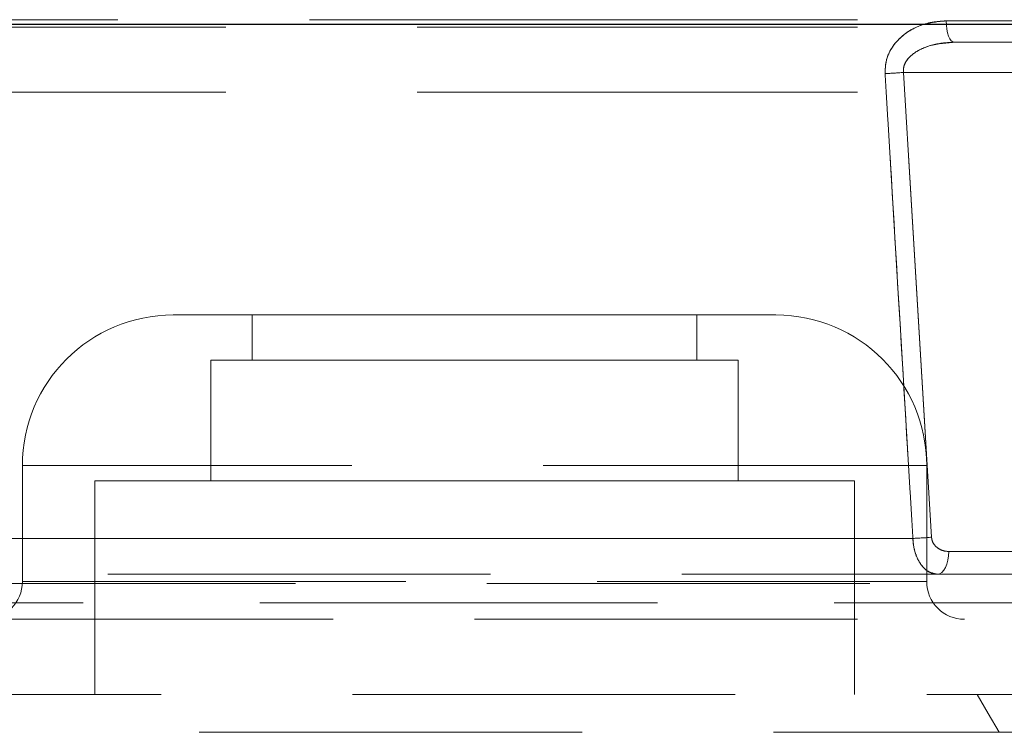
# Model space of a CAD drawing. Units: millimetres. Extents: x 80 to 8320, y 80 to 5860.
# Drawn here: x 4974 to 5039, y 1509 to 1556 of the extents above; entities that cross this region are included whole.
import ezdxf

# ---------------------------------------------------------------- set-up
doc = ezdxf.new("R2010")
doc.units = ezdxf.units.MM
doc.header["$LTSCALE"] = 20
doc.linetypes.add('SLD-Dashed', pattern=[1.905, 1.27, -0.635])
doc.linetypes.add('SLD-Solid', pattern=[0])

msp = doc.modelspace()

# ---------------------------------------------------------------- linework, layer by layer
at = {"color": 7, "linetype": 'SLD-Solid', "lineweight": 25}
msp.add_line((4559.667, 1555.536), (5540.033, 1555.536), dxfattribs=at)
at = {"color": 7, "linetype": 'SLD-Dashed', "lineweight": 18}
for p, q in [((4916.835, 1555.836), (5003.992, 1555.836)), ((5003.992, 1555.836), (5091.149, 1555.836)), ((5035.281, 1555.757), (5058.8, 1555.757)), ((5058.8, 1555.757), (5035.281, 1555.757)), ((4923.992, 1555.336), (5003.992, 1555.336)), ((5003.992, 1555.336), (5083.992, 1555.336)), ((5035.819, 1554.336), (5047.742, 1554.336)), ((5032.448, 1552.336), (5034.314, 1521.484)), ((5046.742, 1552.336), (5032.448, 1552.336)), ((5034.314, 1521.484), (5032.448, 1552.336)), ((4923.992, 1551.036), (5003.992, 1551.036)), ((5003.992, 1551.036), (5083.992, 1551.036)), ((4983.992, 1536.236), (5003.992, 1536.236)), ((4989.242, 1536.236), (4989.242, 1533.236)), ((5003.992, 1536.236), (5023.992, 1536.236)), ((5018.742, 1533.236), (5018.742, 1536.236)), ((4986.492, 1533.236), (5003.992, 1533.236)), ((4986.492, 1533.236), (4986.492, 1525.236)), ((5003.992, 1533.236), (5021.492, 1533.236)), ((5021.492, 1525.236), (5021.492, 1533.236)), ((4973.992, 1526.236), (4973.992, 1518.536)), ((5033.948, 1526.236), (4974.036, 1526.236)), ((5033.992, 1518.536), (5033.992, 1526.236)), ((4978.792, 1525.236), (5003.992, 1525.236)), ((4978.792, 1525.236), (4978.792, 1511.036)), ((5003.992, 1525.236), (5029.192, 1525.236)), ((5029.192, 1511.036), (5029.192, 1525.236)), ((4916.641, 1521.405), (5033.074, 1521.405)), ((5033.074, 1521.405), (4916.641, 1521.405)), ((5035.454, 1520.536), (5046.742, 1520.536)), ((4903.454, 1519.036), (5049.683, 1519.036)), ((4928.611, 1518.405), (5079.373, 1518.405)), ((4974.036, 1518.536), (5033.948, 1518.536)), ((5053.25, 1517.141), (4914.524, 1517.141)), ((4914.524, 1517.141), (5053.25, 1517.141)), ((4931.107, 1516.036), (5003.992, 1516.036)), ((5003.992, 1516.036), (5076.876, 1516.036)), ((5097.492, 1511.036), (4919.11, 1511.036)), ((5087.327, 1508.536), (4918.749, 1508.536))]:
    msp.add_line(p, q, dxfattribs=at)
at = {"color": 7, "linetype": 'SLD-Dashed', "lineweight": 18, "flags": 128}
for points in [[(5035.819, 1554.336), (5035.717, 1554.363), (5035.619, 1554.443), (5035.528, 1554.573), (5035.448, 1554.748), (5035.381, 1554.962), (5035.33, 1555.208), (5035.296, 1555.476), (5035.281, 1555.757)], [(5035.281, 1555.757), (5035.296, 1555.476), (5035.33, 1555.208), (5035.381, 1554.962), (5035.448, 1554.748), (5035.528, 1554.573), (5035.619, 1554.443), (5035.717, 1554.363), (5035.819, 1554.336)], [(5035.454, 1520.536), (5035.439, 1520.243), (5035.397, 1519.962), (5035.327, 1519.702), (5035.234, 1519.475), (5035.12, 1519.289), (5034.991, 1519.15), (5034.85, 1519.065), (5034.704, 1519.036)], [(5035.454, 1520.536), (5035.439, 1520.243), (5035.397, 1519.962), (5035.327, 1519.702), (5035.234, 1519.475), (5035.12, 1519.289), (5034.991, 1519.15), (5034.85, 1519.065), (5034.704, 1519.036)], [(5038.79, 1508.536), (5038.069, 1509.786), (5037.347, 1511.036)]]:
    msp.add_lwpolyline(points, dxfattribs=at)
at = {"color": 7, "linetype": 'SLD-Dashed', "lineweight": 18}
for centre, radius, start, end in [((5029.269, 1592.151), 39.942, 272.81556, 274.56521), ((4983.992, 1526.236), 10, 90, 180), ((5023.992, 1526.236), 10, 0, 90), ((5031.134, 1561.875), 40.516, 272.7451, 274.50178), ((4971.492, 1518.536), 2.5, 270, 0), ((5036.492, 1518.536), 2.5, 180, 270)]:
    msp.add_arc(centre, radius, start, end, dxfattribs=at)
for points, knots in [([(5031.231, 1552.257), (5031.246, 1552.59), (5031.276, 1553.253), (5031.774, 1554.192), (5032.718, 1555.116), (5033.981, 1555.673), (5034.927, 1555.735), (5035.281, 1555.757)], [0, 0, 0, 0, 0.159534, 0.317936, 0.509689, 0.816797, 1, 1, 1, 1]), ([(5035.281, 1555.757), (5034.739, 1555.706), (5033.725, 1555.61), (5032.473, 1554.916), (5031.67, 1554.046), (5031.255, 1553.137), (5031.239, 1552.535), (5031.231, 1552.257)], [0, 0, 0, 0, 0.279721, 0.522736, 0.710512, 0.866511, 1, 1, 1, 1]), ([(5035.819, 1554.336), (5035.524, 1554.323), (5034.751, 1554.289), (5033.726, 1553.991), (5032.913, 1553.469), (5032.541, 1552.98), (5032.435, 1552.592), (5032.445, 1552.401), (5032.448, 1552.336)], [0, 0, 0, 0, 0.205132, 0.537819, 0.727355, 0.867947, 0.95458, 1, 1, 1, 1]), ([(5032.448, 1552.336), (5032.45, 1552.481), (5032.454, 1552.77), (5032.697, 1553.216), (5033.21, 1553.701), (5034.27, 1554.213), (5035.22, 1554.288), (5035.819, 1554.336)], [0, 0, 0, 0, 0.099487, 0.198446, 0.342302, 0.585702, 1, 1, 1, 1]), ([(5033.074, 1521.405), (5033.015, 1522.403), (5032.719, 1527.391), (5032.106, 1537.675), (5031.549, 1546.961), (5031.231, 1552.257)], [0, 0, 0, 0, 0.097005, 0.485023, 1, 1, 1, 1]), ([(5031.231, 1552.257), (5031.291, 1551.26), (5031.591, 1546.272), (5032.207, 1535.988), (5032.759, 1526.701), (5033.074, 1521.405)], [0, 0, 0, 0, 0.097005, 0.485023, 1, 1, 1, 1]), ([(5034.704, 1519.036), (5034.491, 1519.072), (5034.077, 1519.143), (5033.578, 1519.658), (5033.259, 1520.299), (5033.108, 1520.897), (5033.084, 1521.265), (5033.074, 1521.405)], [0, 0, 0, 0, 0.262657, 0.51154, 0.714824, 0.891563, 1, 1, 1, 1]), ([(5033.074, 1521.405), (5033.098, 1521.152), (5033.146, 1520.634), (5033.412, 1519.94), (5033.807, 1519.393), (5034.261, 1519.084), (5034.572, 1519.05), (5034.704, 1519.036)], [0, 0, 0, 0, 0.195206, 0.400884, 0.613574, 0.837222, 1, 1, 1, 1]), ([(5034.314, 1521.484), (5034.321, 1521.427), (5034.339, 1521.276), (5034.449, 1521.032), (5034.679, 1520.776), (5035.028, 1520.577), (5035.307, 1520.55), (5035.454, 1520.536)], [0, 0, 0, 0, 0.095936, 0.257236, 0.454831, 0.714199, 1, 1, 1, 1]), ([(5035.454, 1520.536), (5035.307, 1520.55), (5035.028, 1520.577), (5034.679, 1520.776), (5034.449, 1521.032), (5034.339, 1521.276), (5034.321, 1521.427), (5034.314, 1521.484)], [0, 0, 0, 0, 0.2858011, 0.5451691, 0.7427637, 0.9040645, 1, 1, 1, 1])]:
    msp.add_open_spline(points, degree=3, knots=knots, dxfattribs=at)

doc.saveas('drawing.dxf')
